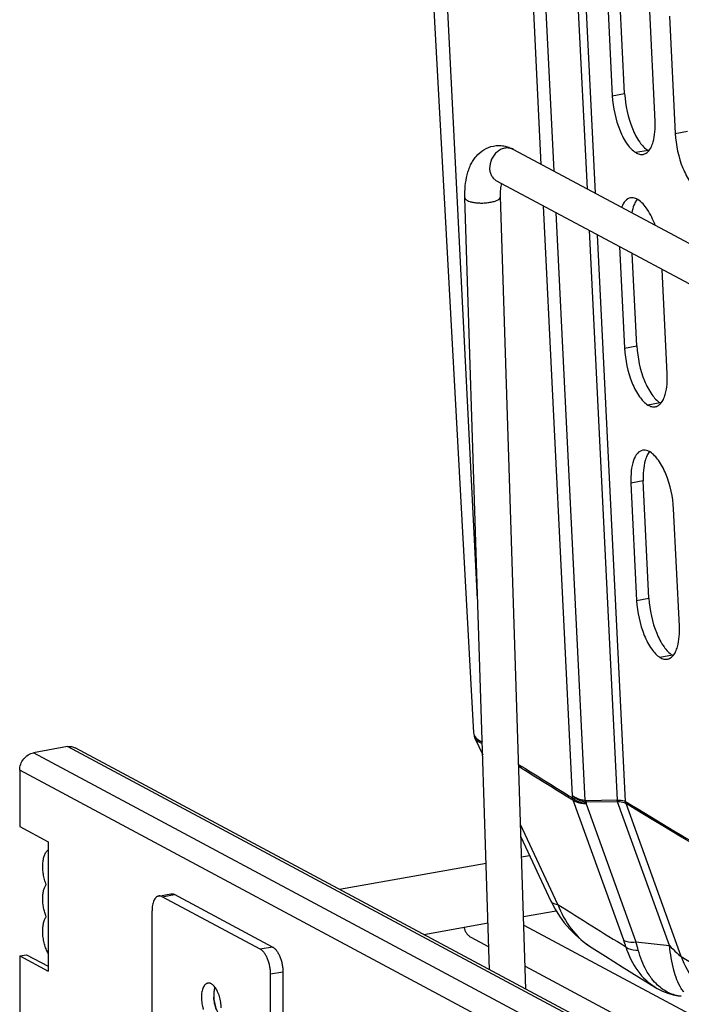
# Model space of a CAD drawing. Units: inches. Extents: x 0 to 17, y 0 to 11.
# Drawn here: x 1.8 to 2.8, y 4.3 to 5.9 of the extents above; entities that cross this region are included whole.
import ezdxf

# ---------------------------------------------------------------- set-up
doc = ezdxf.new("R2010")
doc.units = ezdxf.units.IN
doc.header["$LTSCALE"] = 0.935
doc.header["$MEASUREMENT"] = 0
doc.layers.get('0').update_dxf_attribs({"linetype": 'CONTINUOUS'})
doc.layers.add('02___PRT_ALL_AXES', color=7, linetype='CONTINUOUS')

msp = doc.modelspace()

# ---------------------------------------------------------------- linework, layer by layer
at = {"color": 7, "linetype": 'Continuous'}
for p, q in [((2.3121, 8.3665), (2.5115, 4.7512)), ((2.5891, 7.6668), (2.6909, 5.6115)), ((2.7504, 5.7621), (2.7414, 5.9477)), ((2.7219, 5.9443), (2.7308, 5.7586)), ((2.7984, 5.718), (2.7895, 5.9036)), ((2.8213, 5.8847), (2.8302, 5.6991)), ((2.7308, 5.7586), (2.7504, 5.7621)), ((2.8302, 5.6991), (2.8497, 5.7026)), ((2.5744, 5.6738), (4.1464, 4.8325)), ((2.7874, 5.6722), (2.7679, 5.6687)), ((2.5479, 5.6242), (4.1199, 4.7829)), ((2.5369, 4.3767), (2.4978, 5.5973)), ((2.5941, 4.3461), (2.5541, 5.5991)), ((2.6941, 5.546), (2.7388, 4.6448)), ((2.7423, 5.5202), (2.7501, 5.3596)), ((2.7696, 5.363), (2.7625, 5.5094)), ((2.8176, 5.3189), (2.8097, 5.4841)), ((2.7501, 5.3596), (2.7696, 5.363)), ((2.8066, 5.2731), (2.7871, 5.2696)), ((2.7603, 5.1461), (2.7693, 4.9605)), ((2.7888, 4.964), (2.7799, 5.1496)), ((2.8369, 4.9199), (2.8279, 5.1055)), ((2.7693, 4.9605), (2.7888, 4.964)), ((2.8259, 4.874), (2.8063, 4.8705)), ((2.5136, 4.743), (2.526, 4.7164)), ((1.8694, 4.7294), (1.8153, 4.7198)), ((4.35, 3.4063), (1.8812, 4.7277)), ((1.7936, 4.6921), (1.7936, 4.603)), ((1.7936, 4.603), (1.8386, 4.5789)), ((1.8386, 4.5789), (1.8386, 4.3744)), ((2.5864, 4.5868), (2.6338, 4.4852)), ((2.0134, 4.4932), (2.0329, 4.4967)), ((2.1741, 4.4092), (2.0191, 4.4921)), ((2.1936, 4.4126), (2.0386, 4.4956)), ((2.0029, 4.0407), (2.0029, 4.4699)), ((2.699, 4.4111), (2.7201, 4.3979)), ((1.7936, 4.3985), (1.8045, 4.4004)), ((1.7936, 4.3985), (1.8386, 4.3744)), ((1.7936, 4.3985), (1.7936, 4.3093)), ((1.8045, 4.4004), (1.8386, 4.3821)), ((2.7201, 4.3979), (2.7463, 4.3814)), ((2.7463, 4.3814), (2.7727, 4.365)), ((2.1904, 3.9404), (2.1904, 4.3696)), ((2.2099, 4.373), (2.2099, 3.9439)), ((2.7727, 4.365), (2.799, 4.3488))]:
    msp.add_line(p, q, dxfattribs=at)
at = {"color": 9, "linetype": 'Continuous'}
for p, q in [((2.5175, 4.9627), (2.3484, 8.3441)), ((2.6186, 5.6502), (2.5182, 7.6765)), ((2.6387, 5.6394), (2.5381, 7.6705)), ((2.7042, 5.6044), (2.6022, 7.6626)), ((2.6681, 4.6518), (2.6219, 5.5847)), ((2.688, 4.6441), (2.642, 5.5739)), ((2.7519, 4.6427), (2.7075, 5.5388)), ((2.7799, 5.1496), (2.7603, 5.1461)), ((4.284, 3.3984), (1.8153, 4.7198)), ((4.3382, 3.4081), (1.8694, 4.7294)), ((4.2624, 3.3708), (1.7936, 4.6921)), ((2.6677, 4.6486), (2.6681, 4.6518)), ((2.6686, 4.6478), (2.6677, 4.6486)), ((2.6684, 4.6452), (2.669, 4.6448)), ((2.7489, 4.4233), (2.669, 4.6448)), ((2.688, 4.6441), (2.688, 4.6418)), ((2.7388, 4.6448), (2.6892, 4.644)), ((2.6892, 4.644), (2.6897, 4.6415)), ((2.6897, 4.6415), (2.6894, 4.6391)), ((2.7393, 4.6423), (2.6897, 4.6415)), ((2.7393, 4.6423), (2.7388, 4.6448)), ((2.8214, 4.4148), (2.7393, 4.6423)), ((2.6894, 4.6391), (2.7682, 4.4207)), ((2.8398, 4.3975), (2.7526, 4.6394)), ((2.6449, 4.4798), (2.5858, 4.6062)), ((2.0191, 4.4921), (2.0386, 4.4956)), ((2.1936, 4.4126), (2.1741, 4.4092)), ((2.7682, 4.4207), (2.8214, 4.4148)), ((2.2099, 4.373), (2.1904, 4.3696))]:
    msp.add_line(p, q, dxfattribs=at)
at = {"color": 7, "linetype": 'Continuous'}
for points in [[(2.5115, 4.7512), (2.5117, 4.7491), (2.5124, 4.7461), (2.5136, 4.743)], [(2.6338, 4.4852), (2.6345, 4.4837), (2.6405, 4.4723), (2.6473, 4.4613), (2.655, 4.4508), (2.6635, 4.4408), (2.6725, 4.4317), (2.6819, 4.4235), (2.6916, 4.4161), (2.699, 4.4111)], [(2.799, 4.3487), (2.8018, 4.3471), (2.81, 4.3429), (2.8185, 4.3395), (2.8269, 4.337), (2.8349, 4.3354), (2.84, 4.3347)]]:
    msp.add_lwpolyline(points, dxfattribs=at)
for centre, radius, start, end in [((2.8296, 5.7513), 0.0896, 241.9438, 242.7225), ((2.7771, 5.6794), 0.0136, 280.2715, 290.0145), ((2.7268, 5.5105), 0.0951, 61.9817, 62.6867), ((2.7964, 5.2803), 0.0136, 280.2715, 290.0151), ((2.8488, 5.3522), 0.0897, 241.9413, 242.7188), ((2.746, 5.1114), 0.0951, 61.9791, 62.6831), ((2.8681, 4.9532), 0.0897, 241.9387, 242.7153), ((2.8156, 4.8812), 0.0136, 280.2714, 290.0157)]:
    msp.add_arc(centre, radius, start, end, dxfattribs=at)
at = {"color": 9, "linetype": 'Continuous'}
for centre, radius, start, end in [((8.6246, 14.3237), 11.3619, 237.87521, 238.37976), ((8.627, 14.3232), 11.3652, 237.87215, 238.37991), ((2.6891, 4.6493), 0.00525, 258.4693, 270.9376), ((2.6905, 4.6526), 0.0111, 256.5335, 265.3828), ((8.6461, 13.9859), 11.2419, 237.73602, 238.38165), ((2.5523, 4.3521), 0.2091, 16.8715, 19.9072), ((2.3874, 4.3037), 0.3983, 15.0878, 17.0807)]:
    msp.add_arc(centre, radius, start, end, dxfattribs=at)
at = {"color": 7, "linetype": 'Continuous'}
for points, knots in [([(2.7504, 5.7621), (2.7516, 5.7433), (2.7572, 5.7162), (2.7722, 5.6864), (2.7822, 5.6755), (2.7874, 5.6722)], [0, 0, 0, 0, 0.566925, 0.813978, 1, 1, 1, 1]), ([(2.7308, 5.7586), (2.732, 5.7398), (2.7376, 5.7127), (2.7527, 5.6829), (2.7627, 5.672), (2.7679, 5.6687)], [0, 0, 0, 0, 0.566921, 0.813974, 1, 1, 1, 1]), ([(2.7924, 5.6776), (2.7937, 5.6802), (2.7983, 5.6931), (2.7988, 5.7072), (2.7984, 5.718)], [0, 0, 0, 0, 0.206589, 1, 1, 1, 1]), ([(2.8302, 5.6991), (2.8315, 5.6803), (2.8371, 5.6532), (2.8523, 5.6234), (2.8625, 5.6126), (2.8678, 5.6093)], [0, 0, 0, 0, 0.565598, 0.812942, 1, 1, 1, 1]), ([(2.4978, 5.5973), (2.4976, 5.6036), (2.4979, 5.6158), (2.5003, 5.6306), (2.5036, 5.6416), (2.5067, 5.6492), (2.5106, 5.6564), (2.5169, 5.6651), (2.5272, 5.6742), (2.5402, 5.6792), (2.5511, 5.6802), (2.5593, 5.6795), (2.5671, 5.6773), (2.5721, 5.6751), (2.5744, 5.6738)], [0, 0, 0, 0, 0.139768, 0.271449, 0.334269, 0.395606, 0.455922, 0.515839, 0.635997, 0.75767, 0.81889, 0.87959, 0.939601, 1, 1, 1, 1]), ([(2.7679, 5.6687), (2.7698, 5.6677), (2.7735, 5.6658), (2.7777, 5.6657), (2.7796, 5.666)], [0, 0, 0, 0, 0.533411, 1, 1, 1, 1]), ([(2.7818, 5.6666), (2.7837, 5.6673), (2.7861, 5.6689), (2.788, 5.671), (2.7885, 5.6715)], [0, 0, 0, 0, 0.730179, 1, 1, 1, 1]), ([(2.5541, 5.5991), (2.5539, 5.603), (2.554, 5.6086), (2.5549, 5.6155), (2.5556, 5.6186), (2.5559, 5.62)], [0, 0, 0, 0, 0.554736, 0.794508, 1, 1, 1, 1]), ([(2.7598, 5.5971), (2.7567, 5.5966), (2.7503, 5.5925), (2.747, 5.586), (2.7456, 5.5822)], [0, 0, 0, 0, 0.436678, 1, 1, 1, 1]), ([(2.7704, 5.595), (2.7695, 5.5955), (2.7663, 5.5971), (2.7624, 5.5976), (2.7598, 5.5971)], [0, 0, 0, 0, 0.277153, 1, 1, 1, 1]), ([(2.7987, 5.5539), (2.7954, 5.5627), (2.7885, 5.5778), (2.7774, 5.5907), (2.7714, 5.5945)], [0, 0, 0, 0, 0.573773, 1, 1, 1, 1]), ([(2.7666, 5.5891), (2.766, 5.588), (2.7639, 5.583), (2.7626, 5.5777), (2.7619, 5.5735)], [0, 0, 0, 0, 0.224955, 1, 1, 1, 1]), ([(2.7501, 5.3596), (2.7513, 5.3408), (2.7569, 5.3136), (2.7719, 5.2839), (2.7819, 5.2729), (2.7871, 5.2696)], [0, 0, 0, 0, 0.566927, 0.813979, 1, 1, 1, 1]), ([(2.7696, 5.363), (2.7708, 5.3442), (2.7764, 5.3171), (2.7914, 5.2873), (2.8014, 5.2764), (2.8066, 5.2731)], [0, 0, 0, 0, 0.56693, 0.813983, 1, 1, 1, 1]), ([(2.8117, 5.2786), (2.8129, 5.2811), (2.8176, 5.2941), (2.818, 5.3081), (2.8176, 5.3189)], [0, 0, 0, 0, 0.206586, 1, 1, 1, 1]), ([(2.7871, 5.2696), (2.789, 5.2686), (2.7927, 5.2667), (2.7969, 5.2666), (2.7988, 5.2669)], [0, 0, 0, 0, 0.533416, 1, 1, 1, 1]), ([(2.801, 5.2675), (2.8029, 5.2682), (2.8053, 5.2698), (2.8072, 5.2719), (2.8077, 5.2724)], [0, 0, 0, 0, 0.730172, 1, 1, 1, 1]), ([(2.779, 5.1981), (2.7758, 5.1975), (2.7691, 5.193), (2.7634, 5.181), (2.7602, 5.1649), (2.7601, 5.1527), (2.7603, 5.1461)], [0, 0, 0, 0, 0.16498, 0.380792, 0.662432, 1, 1, 1, 1]), ([(2.7896, 5.1959), (2.7887, 5.1964), (2.7855, 5.198), (2.7816, 5.1985), (2.779, 5.1981)], [0, 0, 0, 0, 0.27716, 1, 1, 1, 1]), ([(2.7858, 5.19), (2.7846, 5.1875), (2.7799, 5.1745), (2.7795, 5.1605), (2.7799, 5.1496)], [0, 0, 0, 0, 0.206077, 1, 1, 1, 1]), ([(2.8279, 5.1055), (2.8267, 5.1243), (2.821, 5.1514), (2.8059, 5.1811), (2.7959, 5.1921), (2.7907, 5.1954)], [0, 0, 0, 0, 0.566708, 0.813884, 1, 1, 1, 1]), ([(2.7693, 4.9605), (2.7705, 4.9417), (2.7761, 4.9146), (2.7911, 4.8848), (2.8011, 4.8739), (2.8063, 4.8705)], [0, 0, 0, 0, 0.566933, 0.813984, 1, 1, 1, 1]), ([(2.7888, 4.964), (2.79, 4.9452), (2.7956, 4.918), (2.8107, 4.8883), (2.8207, 4.8773), (2.8259, 4.874)], [0, 0, 0, 0, 0.566936, 0.813988, 1, 1, 1, 1]), ([(2.8309, 4.8795), (2.8321, 4.882), (2.8368, 4.895), (2.8373, 4.909), (2.8369, 4.9199)], [0, 0, 0, 0, 0.206583, 1, 1, 1, 1]), ([(2.8202, 4.8685), (2.8222, 4.8692), (2.8246, 4.8708), (2.8265, 4.8728), (2.827, 4.8734)], [0, 0, 0, 0, 0.730164, 1, 1, 1, 1]), ([(2.8063, 4.8705), (2.8083, 4.8695), (2.8119, 4.8676), (2.8162, 4.8675), (2.818, 4.8679)], [0, 0, 0, 0, 0.533421, 1, 1, 1, 1]), ([(1.7936, 4.6921), (1.7936, 4.6953), (1.7948, 4.7018), (1.7995, 4.7103), (1.8065, 4.7168), (1.8124, 4.7192), (1.8153, 4.7198)], [0, 0, 0, 0, 0.252907, 0.511523, 0.7636, 1, 1, 1, 1]), ([(1.8694, 4.7294), (1.8714, 4.7298), (1.8755, 4.7299), (1.8795, 4.7286), (1.8812, 4.7277)], [0, 0, 0, 0, 0.508706, 1, 1, 1, 1]), ([(2.7519, 4.6427), (2.8028, 4.6117), (3.0126, 4.4857), (3.2262, 4.3661), (3.3895, 4.2787)], [0, 0, 0, 0, 0.243514, 1, 1, 1, 1]), ([(3.3901, 4.2754), (3.3347, 4.305), (3.1197, 4.4219), (2.9079, 4.5446), (2.7526, 4.6394)], [0, 0, 0, 0, 0.256511, 1, 1, 1, 1]), ([(1.8355, 4.5116), (1.8345, 4.5141), (1.8328, 4.5194), (1.831, 4.5275), (1.8301, 4.5357), (1.83, 4.5437), (1.8309, 4.551), (1.8326, 4.5573), (1.835, 4.5624), (1.8374, 4.5651), (1.8386, 4.566)], [0, 0, 0, 0, 0.142044, 0.288987, 0.435044, 0.57513, 0.704475, 0.819292, 0.917529, 1, 1, 1, 1]), ([(1.8355, 4.4605), (1.8346, 4.4627), (1.8331, 4.4673), (1.8314, 4.4744), (1.8303, 4.4817), (1.83, 4.4888), (1.8303, 4.4956), (1.8313, 4.5018), (1.833, 4.5071), (1.8346, 4.5103), (1.8355, 4.5116)], [0, 0, 0, 0, 0.135135, 0.275187, 0.415569, 0.552364, 0.681967, 0.801276, 0.907785, 1, 1, 1, 1]), ([(2.0134, 4.4932), (2.0131, 4.4931), (2.0123, 4.4929), (2.0108, 4.4923), (2.0094, 4.4912), (2.0082, 4.4899), (2.007, 4.4883), (2.0057, 4.4859), (2.0044, 4.4825), (2.0035, 4.4786), (2.003, 4.4744), (2.0029, 4.4714), (2.0029, 4.4699)], [0, 0, 0, 0, 0.042861, 0.086553, 0.179145, 0.229427, 0.282845, 0.399884, 0.53114, 0.67602, 0.833116, 1, 1, 1, 1]), ([(2.0191, 4.4921), (2.0187, 4.4924), (2.0177, 4.4928), (2.0163, 4.4932), (2.0148, 4.4934), (2.0139, 4.4933), (2.0134, 4.4932)], [0, 0, 0, 0, 0.269663, 0.523239, 0.764842, 1, 1, 1, 1]), ([(2.0329, 4.4967), (2.0334, 4.4968), (2.0343, 4.4968), (2.0358, 4.4967), (2.0372, 4.4963), (2.0382, 4.4958), (2.0386, 4.4956)], [0, 0, 0, 0, 0.235158, 0.476761, 0.730337, 1, 1, 1, 1]), ([(1.8386, 4.4027), (1.8374, 4.4049), (1.8352, 4.4097), (1.8327, 4.4174), (1.8309, 4.4255), (1.83, 4.4338), (1.83, 4.4417), (1.8309, 4.449), (1.8326, 4.4553), (1.8344, 4.4589), (1.8355, 4.4605)], [0, 0, 0, 0, 0.126746, 0.262509, 0.402531, 0.541707, 0.675011, 0.797884, 0.906923, 1, 1, 1, 1]), ([(2.1904, 4.3696), (2.1904, 4.3716), (2.1902, 4.3758), (2.1893, 4.3821), (2.1878, 4.3881), (2.1858, 4.3939), (2.1837, 4.3983), (2.1819, 4.4014), (2.1804, 4.4035), (2.1789, 4.4053), (2.1774, 4.4069), (2.1758, 4.4082), (2.1747, 4.4089), (2.1741, 4.4092)], [0, 0, 0, 0, 0.139755, 0.283052, 0.425584, 0.563199, 0.692023, 0.752137, 0.808921, 0.862158, 0.911739, 0.957653, 1, 1, 1, 1]), ([(2.1936, 4.4126), (2.1942, 4.4123), (2.1953, 4.4116), (2.1969, 4.4103), (2.1984, 4.4088), (2.1999, 4.4069), (2.2013, 4.4049), (2.2032, 4.4017), (2.2053, 4.3974), (2.2073, 4.3916), (2.2087, 4.3855), (2.2097, 4.3793), (2.2099, 4.3751), (2.2099, 4.373)], [0, 0, 0, 0, 0.042347, 0.088261, 0.137842, 0.191079, 0.247863, 0.307977, 0.436801, 0.574416, 0.716948, 0.860245, 1, 1, 1, 1])]:
    msp.add_open_spline(points, degree=3, knots=knots, dxfattribs=at)
at = {"color": 9, "linetype": 'Continuous'}
for points, knots in [([(2.5744, 5.6738), (2.5726, 5.6748), (2.5684, 5.6762), (2.5618, 5.6762), (2.5551, 5.6742), (2.5489, 5.6704), (2.5437, 5.665), (2.5384, 5.6564), (2.5367, 5.6487), (2.5368, 5.6438)], [0, 0, 0, 0, 0.111041, 0.225645, 0.34615, 0.472972, 0.604666, 0.738756, 1, 1, 1, 1]), ([(2.5368, 5.6438), (2.5369, 5.6417), (2.5375, 5.6376), (2.5397, 5.632), (2.5432, 5.6274), (2.5463, 5.6251), (2.5479, 5.6242)], [0, 0, 0, 0, 0.265088, 0.519458, 0.762854, 1, 1, 1, 1]), ([(2.4978, 5.5973), (2.4978, 5.5969), (2.4981, 5.5961), (2.4988, 5.5949), (2.5001, 5.5939), (2.501, 5.5932), (2.5016, 5.593)], [0, 0, 0, 0, 0.198861, 0.423043, 0.687757, 1, 1, 1, 1]), ([(2.5016, 5.593), (2.5028, 5.5923), (2.5056, 5.5912), (2.5085, 5.5905), (2.5101, 5.5902)], [0, 0, 0, 0, 0.450344, 1, 1, 1, 1]), ([(2.5101, 5.5902), (2.5124, 5.5898), (2.5171, 5.5892), (2.5245, 5.5889), (2.5319, 5.5893), (2.5379, 5.5902), (2.5424, 5.5912), (2.5453, 5.5921), (2.5479, 5.5931), (2.5512, 5.5947), (2.5541, 5.597), (2.5541, 5.5991)], [0, 0, 0, 0, 0.146496, 0.305738, 0.467584, 0.621254, 0.691966, 0.757092, 0.815698, 0.867224, 1, 1, 1, 1]), ([(2.5115, 4.7512), (2.5117, 4.7483), (2.5153, 4.7417), (2.5217, 4.7386), (2.5254, 4.7372)], [0, 0, 0, 0, 0.426796, 1, 1, 1, 1]), ([(2.5254, 4.7341), (2.5239, 4.7346), (2.5194, 4.7365), (2.5151, 4.7398), (2.5136, 4.743)], [0, 0, 0, 0, 0.303665, 1, 1, 1, 1]), ([(2.6681, 4.6518), (2.6692, 4.6506), (2.675, 4.6458), (2.6822, 4.6432), (2.688, 4.6418)], [0, 0, 0, 0, 0.212286, 1, 1, 1, 1]), ([(2.688, 4.6441), (2.686, 4.6445), (2.679, 4.6459), (2.672, 4.6485), (2.6681, 4.6518)], [0, 0, 0, 0, 0.293917, 1, 1, 1, 1]), ([(2.6894, 4.6391), (2.6873, 4.6395), (2.6799, 4.641), (2.6726, 4.6441), (2.6686, 4.6478)], [0, 0, 0, 0, 0.282909, 1, 1, 1, 1]), ([(2.669, 4.6448), (2.6702, 4.6439), (2.6764, 4.6403), (2.6837, 4.6393), (2.6894, 4.6391)], [0, 0, 0, 0, 0.209829, 1, 1, 1, 1]), ([(2.7388, 4.6448), (2.7401, 4.6449), (2.7445, 4.6449), (2.7492, 4.6443), (2.7519, 4.6427)], [0, 0, 0, 0, 0.301512, 1, 1, 1, 1]), ([(2.7526, 4.6394), (2.7518, 4.6398), (2.7476, 4.6417), (2.743, 4.6422), (2.7393, 4.6423)], [0, 0, 0, 0, 0.19603, 1, 1, 1, 1]), ([(2.6338, 4.4852), (2.6342, 4.4844), (2.6368, 4.481), (2.6415, 4.4801), (2.6449, 4.4798)], [0, 0, 0, 0, 0.197386, 1, 1, 1, 1]), ([(2.6449, 4.4798), (2.6499, 4.466), (2.6641, 4.4395), (2.6864, 4.4191), (2.699, 4.4111)], [0, 0, 0, 0, 0.495359, 1, 1, 1, 1]), ([(2.7489, 4.4233), (2.75, 4.4226), (2.7561, 4.42), (2.763, 4.4201), (2.7682, 4.4207)], [0, 0, 0, 0, 0.198153, 1, 1, 1, 1]), ([(2.7524, 4.4127), (2.7566, 4.3992), (2.7683, 4.3746), (2.7881, 4.3555), (2.7988, 4.3489)], [0, 0, 0, 0, 0.529771, 1, 1, 1, 1]), ([(2.7524, 4.4127), (2.7535, 4.4118), (2.7595, 4.4083), (2.7666, 4.4073), (2.772, 4.4074)], [0, 0, 0, 0, 0.212001, 1, 1, 1, 1]), ([(2.7904, 4.3663), (2.7884, 4.3692), (2.7805, 4.3819), (2.775, 4.3962), (2.772, 4.4074)], [0, 0, 0, 0, 0.23, 1, 1, 1, 1]), ([(2.84, 4.347), (2.8344, 4.3558), (2.8264, 4.3784), (2.8227, 4.4017), (2.8214, 4.4148)], [0, 0, 0, 0, 0.441414, 1, 1, 1, 1]), ([(2.8214, 4.4148), (2.8251, 4.4109), (2.8311, 4.405), (2.8373, 4.3991), (2.8398, 4.3975)], [0, 0, 0, 0, 0.6435, 1, 1, 1, 1]), ([(2.8398, 4.3975), (2.8449, 4.3834), (2.8595, 4.3565), (2.8824, 4.3359), (2.8954, 4.328)], [0, 0, 0, 0, 0.495982, 1, 1, 1, 1]), ([(2.8398, 4.3975), (2.8905, 4.3666), (3.0995, 4.2412), (3.3122, 4.122), (3.4748, 4.035)], [0, 0, 0, 0, 0.243513, 1, 1, 1, 1]), ([(2.8025, 4.3524), (2.7991, 4.3555), (2.795, 4.3601), (2.7913, 4.365), (2.7904, 4.3663)], [0, 0, 0, 0, 0.742423, 1, 1, 1, 1]), ([(2.84, 4.3347), (2.8332, 4.3354), (2.8194, 4.3393), (2.8077, 4.3475), (2.8025, 4.3524)], [0, 0, 0, 0, 0.488152, 1, 1, 1, 1])]:
    msp.add_open_spline(points, degree=3, knots=knots, dxfattribs=at)
at = {"color": 7, "linetype": 'Continuous'}
for points in [[(2.7885, 5.6715), (2.7901, 5.6734), (2.7914, 5.6755), (2.7924, 5.6776)], [(2.7704, 5.5951), (2.7689, 5.5933), (2.7676, 5.5912), (2.7666, 5.5891)], [(2.8077, 5.2724), (2.8093, 5.2743), (2.8106, 5.2764), (2.8117, 5.2786)], [(2.7896, 5.196), (2.7881, 5.1942), (2.7869, 5.1922), (2.7858, 5.19)], [(2.827, 4.8734), (2.8285, 4.8752), (2.8298, 4.8773), (2.8309, 4.8795)]]:
    msp.add_open_spline(points, degree=3, dxfattribs=at)
at = {"color": 9, "linetype": 'Continuous'}
for points in [[(2.6684, 4.6452), (2.668, 4.6463), (2.6678, 4.6474), (2.6677, 4.6486)], [(2.669, 4.6448), (2.6687, 4.6458), (2.6686, 4.6468), (2.6686, 4.6478)], [(2.7526, 4.6394), (2.7522, 4.6405), (2.752, 4.6416), (2.7519, 4.6427)], [(2.844, 4.3416), (2.8425, 4.3433), (2.8412, 4.3451), (2.84, 4.347)]]:
    msp.add_open_spline(points, degree=3, dxfattribs=at)
at = {"layer": '02___PRT_ALL_AXES', "color": 7, "linetype": 'Continuous'}
for p, q in [((2.5874, 4.5553), (2.6001, 4.5575)), ((2.2994, 4.5039), (2.5315, 4.5453)), ((2.5905, 4.4606), (2.6421, 4.4698)), ((2.4328, 4.4324), (2.5345, 4.4506)), ((2.5909, 4.4471), (4.1806, 3.5962)), ((2.5072, 4.4281), (2.5357, 4.4128)), ((2.593, 4.3822), (4.1827, 3.5313))]:
    msp.add_line(p, q, dxfattribs=at)
for centre, radius, start, end in [((2.1542, 4.3365), 0.0537, 176.4855, 180.0112), ((2.1598, 4.3365), 0.0593, 180.046, 183.3463)]:
    msp.add_arc(centre, radius, start, end, dxfattribs=at)
for points, knots in [([(2.4965, 4.4438), (2.4968, 4.4421), (2.4977, 4.4388), (2.5, 4.4344), (2.5032, 4.4307), (2.5058, 4.4288), (2.5072, 4.4281)], [0, 0, 0, 0, 0.263037, 0.515802, 0.76017, 1, 1, 1, 1]), ([(2.0912, 4.3554), (2.0908, 4.3553), (2.09, 4.3551), (2.0886, 4.3545), (2.0873, 4.3535), (2.0861, 4.3522), (2.0849, 4.3507), (2.0837, 4.3483), (2.0825, 4.3451), (2.0816, 4.3414), (2.0811, 4.3373), (2.081, 4.3345), (2.081, 4.333)], [0, 0, 0, 0, 0.042868, 0.086563, 0.179153, 0.229434, 0.282852, 0.399891, 0.531146, 0.676024, 0.833118, 1, 1, 1, 1]), ([(2.1023, 4.3493), (2.1015, 4.3504), (2.1002, 4.3518), (2.0982, 4.3534), (2.0968, 4.3543), (2.0954, 4.355), (2.0939, 4.3554), (2.0925, 4.3555), (2.0916, 4.3555), (2.0912, 4.3554)], [0, 0, 0, 0, 0.302506, 0.43865, 0.565094, 0.682717, 0.792987, 0.897906, 1, 1, 1, 1]), ([(2.1023, 4.3493), (2.102, 4.3484), (2.1015, 4.3464), (2.1009, 4.3433), (2.1006, 4.3399), (2.1005, 4.3376), (2.1005, 4.3365)], [0, 0, 0, 0, 0.227326, 0.471168, 0.729703, 1, 1, 1, 1]), ([(2.1123, 4.3163), (2.1123, 4.3178), (2.1121, 4.3208), (2.1116, 4.3254), (2.1108, 4.33), (2.1096, 4.3345), (2.1082, 4.3387), (2.1064, 4.3427), (2.1045, 4.3462), (2.1031, 4.3483), (2.1023, 4.3493)], [0, 0, 0, 0, 0.129432, 0.262164, 0.395728, 0.527898, 0.656401, 0.779108, 0.894144, 1, 1, 1, 1]), ([(2.081, 4.333), (2.081, 4.3314), (2.0812, 4.3282), (2.0817, 4.3234), (2.0827, 4.3186), (2.0835, 4.3154), (2.084, 4.3139)], [0, 0, 0, 0, 0.245524, 0.497356, 0.750401, 1, 1, 1, 1]), ([(2.1005, 4.3365), (2.1005, 4.335), (2.1006, 4.3319), (2.1011, 4.3273), (2.102, 4.3227), (2.1032, 4.3182), (2.1046, 4.314), (2.1063, 4.3101), (2.1082, 4.3065), (2.1097, 4.3044), (2.1105, 4.3034)], [0, 0, 0, 0, 0.129432, 0.262164, 0.395728, 0.527898, 0.656401, 0.779108, 0.894144, 1, 1, 1, 1]), ([(2.1049, 4.3134), (2.1037, 4.3165), (2.1017, 4.3229), (2.1008, 4.3296), (2.1006, 4.3331)], [0, 0, 0, 0, 0.494315, 1, 1, 1, 1])]:
    msp.add_open_spline(points, degree=3, knots=knots, dxfattribs=at)

doc.saveas('drawing.dxf')
